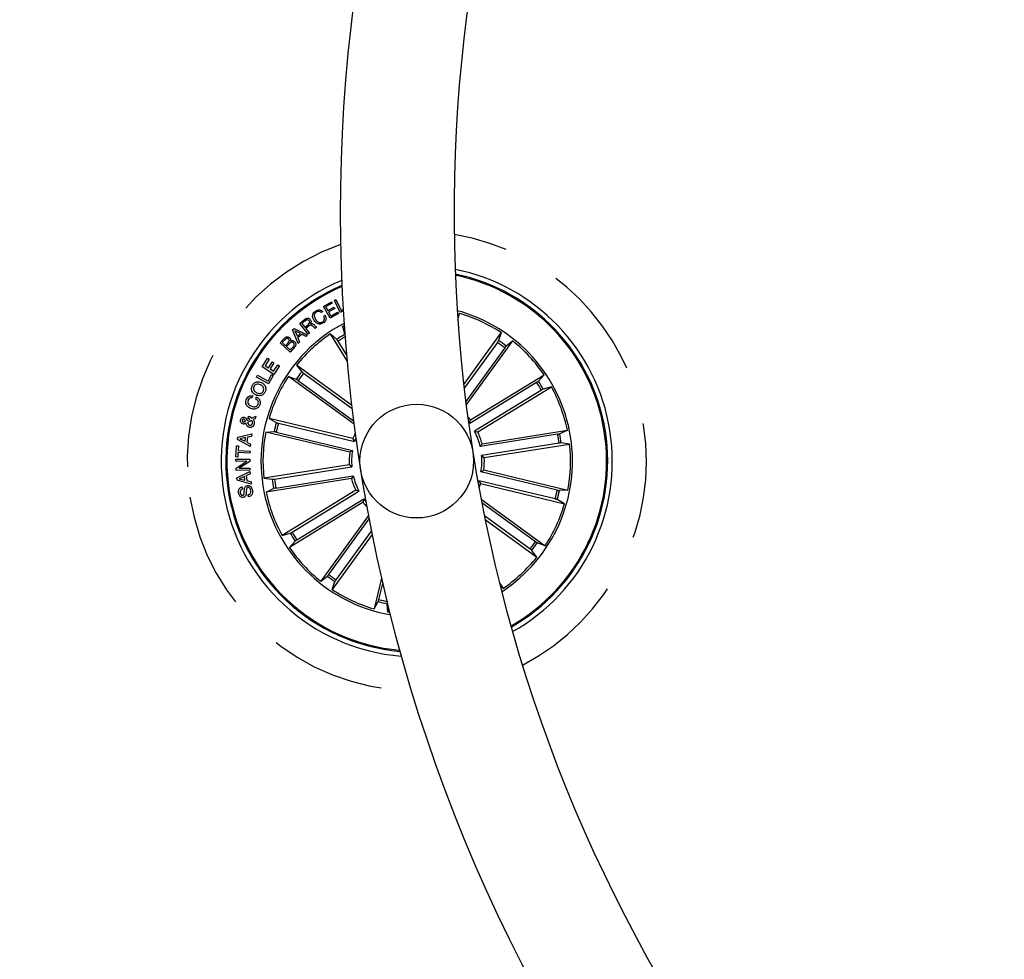
# Model space of a CAD drawing. Units: millimetres. Extents: x -69 to 2022, y -17 to 704.
# Drawn here: x 1484 to 1505, y 176 to 197 of the extents above; entities that cross this region are included whole.
import ezdxf

# ---------------------------------------------------------------- set-up
doc = ezdxf.new("R2010")
doc.units = ezdxf.units.MM
doc.header["$LTSCALE"] = 20
doc.linetypes.add('HIDDEN', pattern=[0.1905, 0.127, -0.0635])

msp = doc.modelspace()

# ---------------------------------------------------------------- linework, layer by layer
at = {"color": 7, "linetype": 'Continuous'}
for p, q in [((1490.213, 190.214), (1490.393, 190.317)), ((1490.393, 190.317), (1490.409, 190.288)), ((1490.456, 190.347), (1490.489, 190.363)), ((1490.585, 190.079), (1490.456, 190.347)), ((1490.489, 190.363), (1490.604, 190.125)), ((1490.199, 190.1), (1490.167, 190.079)), ((1490.362, 189.954), (1490.213, 190.214)), ((1490.409, 190.288), (1490.262, 190.204)), ((1490.262, 190.204), (1490.31, 190.121)), ((1490.31, 190.121), (1490.447, 190.199)), ((1490.463, 190.17), (1490.326, 190.092)), ((1490.326, 190.092), (1490.378, 190.001)), ((1490.378, 190.001), (1490.526, 190.086)), ((1490.447, 190.199), (1490.463, 190.17)), ((1490.526, 190.086), (1490.542, 190.057)), ((1490.651, 190.111), (1490.585, 190.079)), ((1490.604, 190.125), (1490.649, 190.146)), ((1489.693, 189.841), (1489.804, 189.93)), ((1489.822, 189.905), (1489.741, 189.839)), ((1490.221, 189.998), (1490.253, 190.02)), ((1490.542, 190.057), (1490.362, 189.954)), ((1493.169, 189.911), (1493.205, 190.06)), ((1493.205, 190.06), (1493.17, 189.999)), ((1489.537, 189.701), (1489.568, 189.73)), ((1489.657, 189.4), (1489.537, 189.701)), ((1489.568, 189.73), (1489.86, 189.59)), ((1489.708, 189.616), (1489.587, 189.679)), ((1489.587, 189.679), (1489.642, 189.553)), ((1489.881, 189.606), (1489.693, 189.841)), ((1489.741, 189.839), (1489.808, 189.755)), ((1489.808, 189.755), (1489.877, 189.81)), ((1489.905, 189.793), (1489.827, 189.73)), ((1489.827, 189.73), (1489.909, 189.629)), ((1490.07, 189.758), (1490.035, 189.73)), ((1490.633, 189.773), (1490.671, 189.793)), ((1490.678, 189.7), (1490.633, 189.773)), ((1490.633, 189.773), (1490.68, 189.595)), ((1489.262, 189.412), (1489.336, 189.492)), ((1489.366, 189.481), (1489.308, 189.417)), ((1489.642, 189.553), (1489.708, 189.616)), ((1489.74, 189.601), (1489.655, 189.521)), ((1489.655, 189.521), (1489.691, 189.429)), ((1489.826, 189.554), (1489.74, 189.601)), ((1489.86, 189.59), (1489.826, 189.554)), ((1489.909, 189.629), (1489.881, 189.606)), ((1490.733, 189.018), (1490.37, 189.611)), ((1490.37, 189.611), (1490.507, 189.489)), ((1490.534, 189.448), (1490.722, 189.142)), ((1493.299, 188.497), (1494.126, 189.635)), ((1493.353, 188.045), (1494.376, 189.454)), ((1494.126, 189.635), (1494.066, 189.462)), ((1494.376, 189.454), (1494.23, 189.343)), ((1489.483, 189.21), (1489.262, 189.412)), ((1489.308, 189.417), (1489.381, 189.35)), ((1489.381, 189.35), (1489.439, 189.413)), ((1489.468, 189.401), (1489.403, 189.33)), ((1489.403, 189.33), (1489.484, 189.256)), ((1489.58, 189.316), (1489.483, 189.21)), ((1489.484, 189.256), (1489.555, 189.333)), ((1489.691, 189.429), (1489.657, 189.4)), ((1494.039, 189.421), (1493.308, 188.416)), ((1494.2, 189.304), (1493.343, 188.125)), ((1488.867, 188.887), (1488.987, 189.073)), ((1489.022, 189.051), (1488.931, 188.908)), ((1488.987, 189.073), (1489.022, 189.051)), ((1489.127, 188.72), (1488.867, 188.887)), ((1488.931, 188.908), (1489.005, 188.86)), ((1489.005, 188.86), (1489.091, 188.993)), ((1489.126, 188.971), (1489.041, 188.838)), ((1489.041, 188.838), (1489.12, 188.787)), ((1489.091, 188.993), (1489.126, 188.971)), ((1489.12, 188.787), (1489.212, 188.93)), ((1489.247, 188.908), (1489.127, 188.72)), ((1489.212, 188.93), (1489.247, 188.908)), ((1490.835, 188.043), (1489.625, 188.922)), ((1489.625, 188.922), (1489.736, 188.776)), ((1488.741, 188.659), (1488.765, 188.703)), ((1489.009, 188.512), (1488.741, 188.659)), ((1488.765, 188.703), (1488.998, 188.574)), ((1488.998, 188.574), (1489.075, 188.714)), ((1489.11, 188.695), (1489.009, 188.512)), ((1489.075, 188.714), (1489.11, 188.695)), ((1490.887, 187.624), (1489.443, 188.672)), ((1489.443, 188.672), (1489.616, 188.612)), ((1489.658, 188.585), (1490.877, 187.699)), ((1489.775, 188.746), (1490.843, 187.969)), ((1493.446, 187.717), (1495.065, 188.709)), ((1495.065, 188.709), (1494.943, 188.572)), ((1494.902, 188.544), (1493.432, 187.643)), ((1495.006, 188.374), (1493.536, 187.474)), ((1493.608, 187.453), (1495.227, 188.445)), ((1495.227, 188.445), (1495.049, 188.398)), ((1488.659, 188.247), (1488.643, 188.202)), ((1488.726, 188.177), (1488.742, 188.223)), ((1488.537, 187.707), (1488.603, 187.735)), ((1488.636, 187.707), (1488.542, 187.662)), ((1488.56, 187.753), (1488.57, 187.798)), ((1488.643, 187.759), (1488.728, 187.798)), ((1488.714, 187.744), (1488.669, 187.727)), ((1488.728, 187.798), (1488.714, 187.744)), ((1490.864, 187.308), (1489.018, 187.751)), ((1489.018, 187.751), (1489.177, 187.659)), ((1489.224, 187.645), (1490.901, 187.243)), ((1493.703, 187.196), (1495.578, 187.493)), ((1495.578, 187.493), (1495.412, 187.414)), ((1488.322, 187.284), (1488.329, 187.338)), ((1488.605, 187.132), (1488.322, 187.284)), ((1488.329, 187.338), (1488.642, 187.414)), ((1488.5, 187.328), (1488.377, 187.305)), ((1488.377, 187.305), (1488.49, 187.251)), ((1488.49, 187.251), (1488.5, 187.328)), ((1488.542, 187.337), (1488.528, 187.231)), ((1488.635, 187.355), (1488.542, 187.337)), ((1488.642, 187.414), (1488.635, 187.355)), ((1488.946, 187.45), (1489.13, 187.461)), ((1490.792, 187.007), (1488.946, 187.45)), ((1489.178, 187.451), (1490.854, 187.049)), ((1490.901, 187.243), (1490.864, 187.308)), ((1493.536, 187.474), (1493.608, 187.453)), ((1495.364, 187.404), (1493.661, 187.134)), ((1488.289, 186.904), (1488.304, 187.151)), ((1488.304, 187.151), (1488.344, 187.149)), ((1488.344, 187.149), (1488.338, 187.049)), ((1488.528, 187.231), (1488.614, 187.184)), ((1488.614, 187.184), (1488.605, 187.132)), ((1495.395, 187.207), (1493.693, 186.937)), ((1493.751, 186.891), (1495.626, 187.188)), ((1495.626, 187.188), (1495.444, 187.213)), ((1488.329, 186.902), (1488.289, 186.904)), ((1488.291, 186.853), (1488.593, 186.858)), ((1488.292, 186.806), (1488.291, 186.853)), ((1488.335, 187.001), (1488.329, 186.902)), ((1488.598, 186.986), (1488.335, 187.001)), ((1488.338, 187.049), (1488.601, 187.034)), ((1488.593, 186.858), (1488.596, 186.803)), ((1488.601, 187.034), (1488.598, 186.986)), ((1493.693, 186.937), (1493.751, 186.891)), ((1488.531, 186.809), (1488.292, 186.806)), ((1488.294, 186.657), (1488.531, 186.809)), ((1488.295, 186.605), (1488.294, 186.657)), ((1488.596, 186.803), (1488.36, 186.654)), ((1488.36, 186.654), (1488.597, 186.658)), ((1488.597, 186.658), (1488.598, 186.611)), ((1490.781, 186.734), (1488.906, 186.437)), ((1489.137, 186.417), (1490.84, 186.687)), ((1490.84, 186.687), (1490.781, 186.734)), ((1488.598, 186.611), (1488.295, 186.605)), ((1488.311, 186.443), (1488.598, 186.587)), ((1488.316, 186.392), (1488.311, 186.443)), ((1488.48, 186.475), (1488.362, 186.422)), ((1488.362, 186.422), (1488.488, 186.393)), ((1488.488, 186.393), (1488.48, 186.475)), ((1488.605, 186.532), (1488.517, 186.492)), ((1488.517, 186.492), (1488.528, 186.383)), ((1488.598, 186.587), (1488.605, 186.532)), ((1488.906, 186.437), (1489.088, 186.412)), ((1490.83, 186.428), (1488.955, 186.131)), ((1489.168, 186.221), (1490.871, 186.491)), ((1490.871, 186.491), (1490.83, 186.428)), ((1495.355, 186.173), (1493.678, 186.576)), ((1493.74, 186.617), (1495.586, 186.174)), ((1488.626, 186.304), (1488.316, 186.392)), ((1488.425, 186.245), (1488.433, 186.199)), ((1488.528, 186.383), (1488.622, 186.356)), ((1488.622, 186.356), (1488.626, 186.304)), ((1488.955, 186.131), (1489.12, 186.211)), ((1493.632, 186.382), (1493.668, 186.317)), ((1495.308, 185.98), (1493.632, 186.382)), ((1493.668, 186.317), (1495.514, 185.874)), ((1488.569, 186.029), (1488.561, 186.075)), ((1490.925, 186.171), (1489.306, 185.179)), ((1489.526, 185.25), (1490.996, 186.151)), ((1489.631, 185.08), (1491.1, 185.981)), ((1490.996, 186.151), (1490.925, 186.171)), ((1493.681, 185.976), (1495.089, 184.952)), ((1495.586, 186.174), (1495.403, 186.164)), ((1491.086, 185.908), (1489.467, 184.916)), ((1494.875, 185.04), (1493.696, 185.897)), ((1495.514, 185.874), (1495.355, 185.966)), ((1491.205, 185.614), (1490.156, 184.171)), ((1490.333, 184.321), (1491.219, 185.54)), ((1494.758, 184.879), (1493.753, 185.609)), ((1493.769, 185.53), (1494.908, 184.702)), ((1489.306, 185.179), (1489.483, 185.226)), ((1491.285, 185.199), (1490.406, 183.989)), ((1490.494, 184.204), (1491.271, 185.273)), ((1489.467, 184.916), (1489.59, 185.053)), ((1495.089, 184.952), (1494.916, 185.013)), ((1494.908, 184.702), (1494.796, 184.848)), ((1490.156, 184.171), (1490.302, 184.282)), ((1491.49, 184.24), (1491.328, 183.564)), ((1490.406, 183.989), (1490.467, 184.162)), ((1491.434, 183.77), (1491.517, 184.12)), ((1494.082, 184.144), (1494.163, 184.013)), ((1494.163, 184.013), (1494.112, 184.059)), ((1491.328, 183.564), (1491.42, 183.723)), ((1491.628, 183.492), (1491.618, 183.676)), ((1491.648, 183.575), (1491.628, 183.492)), ((1491.67, 183.484), (1491.628, 183.492))]:
    msp.add_line(p, q, dxfattribs=at)
at = {"color": 7, "linetype": 'Continuous', "flags": 128}
for points in [[(1493.432, 187.643), (1493.405, 187.68), (1493.4, 187.686)], [(1490.927, 187.32), (1490.915, 187.286), (1490.901, 187.243)], [(1493.615, 186.332), (1493.618, 186.339), (1493.632, 186.382)], [(1491.1, 185.981), (1491.127, 185.945), (1491.15, 185.916)]]:
    msp.add_lwpolyline(points, dxfattribs=at)
at = {"color": 7, "linetype": 'Continuous'}
msp.add_circle((1492.266, 186.812), 1.25, dxfattribs=at)
for centre, radius, start, end in [((1526.835, 192.287), 81.25, 32.84952, 32.54608), ((1526.835, 192.287), 66.25, 30.52663, 261), ((1526.835, 192.287), 78.75, 150.43654, 269.56346), ((1526.835, 192.287), 63.75, 150.53926, 269.46074), ((1526.835, 192.287), 51.25, 150.0559, 269.9441), ((1526.835, 192.287), 48.75, 150.7052, 269.2948), ((1526.835, 192.287), 36.25, 150.079, 269.921), ((1526.835, 192.287), 33.75, 150.0849, 261), ((1492.266, 186.812), 4.3, 299.3, 78.7), ((1492.266, 186.812), 4.3, 112.5598, 189), ((1492.266, 186.812), 4.199, 9, 78.3698), ((1492.266, 186.812), 4.175, 9, 78.2864), ((1492.266, 186.812), 4.199, 113.0626, 264.9374), ((1492.266, 186.812), 4.175, 113.188, 264.812), ((1492.266, 186.812), 3.425, 303.04, 74.96), ((1492.266, 186.812), 3.381, 56.6202, 73.8798), ((1492.266, 186.812), 3.425, 117.8173, 189), ((1492.266, 186.812), 3.381, 124.1202, 141.3798), ((1492.266, 186.812), 3.203, 119.6805, 123.3195), ((1492.266, 186.812), 3.154, 119.6915, 123.3085), ((1492.266, 186.812), 3.203, 52.1805, 55.8195), ((1492.266, 186.812), 3.381, 34.1202, 51.3798), ((1492.266, 186.812), 3.154, 52.1915, 55.8085), ((1492.266, 186.812), 3.381, 146.6202, 163.8798), ((1492.266, 186.812), 3.203, 142.1805, 145.8195), ((1492.266, 186.812), 3.154, 142.1915, 145.8085), ((1492.266, 186.812), 3.203, 29.6805, 33.3195), ((1492.266, 186.812), 3.154, 29.6915, 33.3085), ((1492.266, 186.812), 3.381, 11.6202, 28.8798), ((1492.266, 186.812), 1.487, 37.4666, 41.1233), ((1492.266, 186.812), 3.203, 164.6805, 168.3195), ((1492.266, 186.812), 3.154, 164.6915, 168.3085), ((1492.266, 186.812), 3.381, 169.1202, 186.3798), ((1492.266, 186.812), 1.487, 155.5583, 160.5334), ((1492.266, 186.812), 1.432, 12.986, 27.514), ((1492.266, 186.812), 1.487, 14.9666, 25.5334), ((1492.266, 186.812), 4.175, 299.7136, 9), ((1492.266, 186.812), 4.199, 299.6302, 9), ((1492.266, 186.812), 3.154, 7.1915, 10.8085), ((1492.266, 186.812), 3.203, 7.1805, 10.8195), ((1492.266, 186.812), 3.381, 349.1202, 6.3798), ((1492.266, 186.812), 1.487, 172.4666, 183.0334), ((1492.266, 186.812), 1.432, 170.486, 185.014), ((1492.266, 186.812), 1.432, 350.486, 5.014), ((1492.266, 186.812), 1.487, 352.4666, 3.0334), ((1492.266, 186.812), 3.203, 187.1805, 190.8195), ((1492.266, 186.812), 3.154, 187.1915, 190.8085), ((1492.266, 186.812), 1.487, 194.9666, 205.5334), ((1492.266, 186.812), 1.432, 192.986, 207.514), ((1492.266, 186.812), 3.425, 189, 260.1827), ((1492.266, 186.812), 1.487, 336.8767, 340.5334), ((1492.266, 186.812), 4.3, 189, 265.4402), ((1492.266, 186.812), 3.381, 191.6202, 208.8798), ((1492.266, 186.812), 3.154, 344.6915, 348.3085), ((1492.266, 186.812), 3.203, 344.6805, 348.3195), ((1492.266, 186.812), 1.487, 217.4666, 222.4417), ((1492.266, 186.812), 3.381, 326.6202, 343.8798), ((1492.266, 186.812), 3.203, 209.6805, 213.3195), ((1492.266, 186.812), 3.154, 209.6915, 213.3085), ((1492.266, 186.812), 3.381, 214.1202, 231.3798), ((1492.266, 186.812), 3.154, 322.1915, 325.8085), ((1492.266, 186.812), 3.203, 322.1805, 325.8195), ((1492.266, 186.812), 3.381, 304.1202, 321.3798), ((1492.266, 186.812), 3.203, 232.1805, 235.8195), ((1492.266, 186.812), 3.154, 232.1915, 235.8085), ((1492.266, 186.812), 3.381, 236.6202, 253.8798), ((1492.266, 186.812), 3.203, 254.6805, 258.3195), ((1492.266, 186.812), 3.154, 254.6915, 258.3085)]:
    msp.add_arc(centre, radius, start, end, dxfattribs=at)
at = {"color": 7, "linetype": 'HIDDEN'}
for start, end in [(297.3758, 80.6242), (109.3582, 189), (189, 268.6418)]:
    msp.add_arc((1492.266, 186.812), 5.05, start, end, dxfattribs=at)
at = {"color": 7, "linetype": 'Continuous'}
for points, knots in [([(1490.01, 189.903), (1489.999, 189.922), (1489.977, 189.961), (1489.974, 190.026), (1489.998, 190.08), (1490.026, 190.102), (1490.04, 190.113)], [0, 0, 0, 0, 0.280418, 0.559906, 0.779564, 1, 1, 1, 1]), ([(1490.057, 190.088), (1490.043, 190.077), (1490.016, 190.055), (1490.007, 189.99), (1490.028, 189.951), (1490.041, 189.927)], [0, 0, 0, 0, 0.280501, 0.559888, 1, 1, 1, 1]), ([(1490.04, 190.113), (1490.054, 190.121), (1490.083, 190.138), (1490.13, 190.141), (1490.171, 190.127), (1490.189, 190.109), (1490.199, 190.1)], [0, 0, 0, 0, 0.28021, 0.559793, 0.779693, 1, 1, 1, 1]), ([(1490.167, 190.079), (1490.158, 190.086), (1490.141, 190.101), (1490.109, 190.107), (1490.08, 190.102), (1490.064, 190.093), (1490.057, 190.088)], [0, 0, 0, 0, 0.280079, 0.559177, 0.779413, 1, 1, 1, 1]), ([(1489.804, 189.93), (1489.814, 189.937), (1489.835, 189.952), (1489.871, 189.958), (1489.903, 189.948), (1489.917, 189.933), (1489.924, 189.926)], [0, 0, 0, 0, 0.280786, 0.560021, 0.779657, 1, 1, 1, 1]), ([(1489.9, 189.899), (1489.894, 189.905), (1489.882, 189.917), (1489.859, 189.922), (1489.838, 189.916), (1489.828, 189.908), (1489.822, 189.905)], [0, 0, 0, 0, 0.280077, 0.558707, 0.778932, 1, 1, 1, 1]), ([(1489.877, 189.81), (1489.89, 189.822), (1489.907, 189.837), (1489.914, 189.863), (1489.912, 189.88), (1489.905, 189.891), (1489.9, 189.899)], [0, 0, 0, 0, 0.498893, 0.624317, 0.749709, 1, 1, 1, 1]), ([(1489.924, 189.926), (1489.929, 189.918), (1489.94, 189.903), (1489.946, 189.877), (1489.942, 189.853), (1489.935, 189.84), (1489.931, 189.834)], [0, 0, 0, 0, 0.280352, 0.559896, 0.779718, 1, 1, 1, 1]), ([(1490.212, 189.851), (1490.192, 189.84), (1490.153, 189.818), (1490.089, 189.83), (1490.042, 189.861), (1490.021, 189.889), (1490.01, 189.903)], [0, 0, 0, 0, 0.279743, 0.558199, 0.778893, 1, 1, 1, 1]), ([(1490.041, 189.927), (1490.051, 189.913), (1490.073, 189.885), (1490.115, 189.859), (1490.162, 189.857), (1490.186, 189.87), (1490.198, 189.877)], [0, 0, 0, 0, 0.280992, 0.560811, 0.779862, 1, 1, 1, 1]), ([(1490.198, 189.877), (1490.208, 189.886), (1490.228, 189.902), (1490.24, 189.938), (1490.236, 189.972), (1490.226, 189.99), (1490.221, 189.998)], [0, 0, 0, 0, 0.28001, 0.559101, 0.779303, 1, 1, 1, 1]), ([(1490.253, 190.02), (1490.26, 190.003), (1490.275, 189.97), (1490.27, 189.918), (1490.246, 189.877), (1490.223, 189.859), (1490.212, 189.851)], [0, 0, 0, 0, 0.280257, 0.55928, 0.779338, 1, 1, 1, 1]), ([(1489.979, 189.781), (1489.973, 189.787), (1489.962, 189.797), (1489.941, 189.808), (1489.92, 189.803), (1489.91, 189.796), (1489.905, 189.793)], [0, 0, 0, 0, 0.281242, 0.559799, 0.779436, 1, 1, 1, 1]), ([(1489.931, 189.834), (1489.936, 189.836), (1489.946, 189.84), (1489.962, 189.841), (1489.977, 189.835), (1490.004, 189.817), (1490.022, 189.796), (1490.036, 189.78)], [0, 0, 0, 0, 0.124998, 0.249609, 0.374314, 0.499432, 1, 1, 1, 1]), ([(1490.035, 189.73), (1490.029, 189.733), (1490.016, 189.74), (1490, 189.761), (1489.987, 189.774), (1489.979, 189.781)], [0, 0, 0, 0, 0.277475, 0.558573, 1, 1, 1, 1]), ([(1490.036, 189.78), (1490.042, 189.775), (1490.052, 189.765), (1490.064, 189.76), (1490.07, 189.758)], [0, 0, 0, 0, 0.560278, 1, 1, 1, 1]), ([(1489.336, 189.492), (1489.354, 189.513), (1489.375, 189.539), (1489.414, 189.548), (1489.44, 189.547), (1489.457, 189.535), (1489.468, 189.528)], [0, 0, 0, 0, 0.499769, 0.625419, 0.7511, 1, 1, 1, 1]), ([(1489.449, 189.498), (1489.442, 189.503), (1489.433, 189.511), (1489.416, 189.514), (1489.392, 189.507), (1489.378, 189.492), (1489.366, 189.481)], [0, 0, 0, 0, 0.25014, 0.375475, 0.500706, 1, 1, 1, 1]), ([(1489.439, 189.413), (1489.45, 189.426), (1489.464, 189.442), (1489.466, 189.466), (1489.463, 189.483), (1489.454, 189.492), (1489.449, 189.498)], [0, 0, 0, 0, 0.498933, 0.624587, 0.750153, 1, 1, 1, 1]), ([(1489.468, 189.528), (1489.473, 189.522), (1489.484, 189.51), (1489.494, 189.482), (1489.49, 189.462), (1489.487, 189.45)], [0, 0, 0, 0, 0.280965, 0.56157, 1, 1, 1, 1]), ([(1489.487, 189.45), (1489.495, 189.454), (1489.511, 189.464), (1489.546, 189.464), (1489.565, 189.449), (1489.577, 189.441)], [0, 0, 0, 0, 0.28109, 0.561028, 1, 1, 1, 1]), ([(1489.577, 189.441), (1489.586, 189.431), (1489.603, 189.411), (1489.608, 189.373), (1489.599, 189.34), (1489.586, 189.324), (1489.58, 189.316)], [0, 0, 0, 0, 0.279528, 0.559092, 0.779216, 1, 1, 1, 1]), ([(1490.534, 189.448), (1490.531, 189.453), (1490.525, 189.462), (1490.517, 189.475), (1490.511, 189.484), (1490.508, 189.488), (1490.507, 189.489), (1490.507, 189.489)], [0, 0, 0, 0, 0.241201, 0.482436, 0.723568, 0.964626, 1, 1, 1, 1]), ([(1494.039, 189.421), (1494.042, 189.426), (1494.048, 189.435), (1494.057, 189.447), (1494.063, 189.457), (1494.065, 189.461), (1494.066, 189.462), (1494.066, 189.462)], [0, 0, 0, 0, 0.241197, 0.482422, 0.723566, 0.964626, 1, 1, 1, 1]), ([(1489.553, 189.416), (1489.547, 189.421), (1489.537, 189.428), (1489.52, 189.431), (1489.496, 189.426), (1489.481, 189.412), (1489.468, 189.401)], [0, 0, 0, 0, 0.250307, 0.375953, 0.501602, 1, 1, 1, 1]), ([(1489.555, 189.333), (1489.561, 189.34), (1489.572, 189.354), (1489.575, 189.379), (1489.568, 189.401), (1489.558, 189.411), (1489.553, 189.416)], [0, 0, 0, 0, 0.280466, 0.55937, 0.779268, 1, 1, 1, 1]), ([(1494.23, 189.343), (1494.229, 189.341), (1494.227, 189.339), (1494.22, 189.331), (1494.211, 189.319), (1494.204, 189.31), (1494.2, 189.305), (1494.2, 189.304)], [0, 0, 0, 0, 0.241473, 0.482906, 0.724226, 0.965293, 1, 1, 1, 1]), ([(1489.658, 188.585), (1489.653, 188.588), (1489.644, 188.594), (1489.631, 188.603), (1489.622, 188.609), (1489.618, 188.611), (1489.617, 188.612), (1489.616, 188.612)], [0, 0, 0, 0, 0.241204, 0.482447, 0.723578, 0.964619, 1, 1, 1, 1]), ([(1489.736, 188.776), (1489.737, 188.775), (1489.739, 188.773), (1489.748, 188.766), (1489.759, 188.757), (1489.769, 188.75), (1489.774, 188.746), (1489.775, 188.746)], [0, 0, 0, 0, 0.241465, 0.482919, 0.724202, 0.965274, 1, 1, 1, 1]), ([(1494.902, 188.544), (1494.907, 188.547), (1494.916, 188.553), (1494.929, 188.561), (1494.938, 188.568), (1494.942, 188.571), (1494.943, 188.572), (1494.943, 188.572)], [0, 0, 0, 0, 0.241209, 0.482426, 0.723561, 0.964626, 1, 1, 1, 1]), ([(1488.728, 188.268), (1488.708, 188.279), (1488.669, 188.301), (1488.634, 188.357), (1488.627, 188.416), (1488.64, 188.449), (1488.646, 188.466)], [0, 0, 0, 0, 0.280126, 0.559732, 0.779529, 1, 1, 1, 1]), ([(1488.646, 188.466), (1488.658, 188.487), (1488.68, 188.527), (1488.741, 188.555), (1488.8, 188.558), (1488.834, 188.546), (1488.851, 188.54)], [0, 0, 0, 0, 0.280032, 0.558643, 0.779226, 1, 1, 1, 1]), ([(1488.684, 188.449), (1488.679, 188.434), (1488.67, 188.403), (1488.693, 188.348), (1488.728, 188.327), (1488.749, 188.314)], [0, 0, 0, 0, 0.280382, 0.560244, 1, 1, 1, 1]), ([(1488.83, 188.493), (1488.815, 188.498), (1488.785, 188.509), (1488.739, 188.505), (1488.703, 188.482), (1488.691, 188.46), (1488.684, 188.449)], [0, 0, 0, 0, 0.280443, 0.560238, 0.779633, 1, 1, 1, 1]), ([(1488.749, 188.314), (1488.764, 188.309), (1488.793, 188.298), (1488.838, 188.301), (1488.875, 188.321), (1488.887, 188.343), (1488.893, 188.354)], [0, 0, 0, 0, 0.280637, 0.560392, 0.779852, 1, 1, 1, 1]), ([(1488.893, 188.354), (1488.898, 188.37), (1488.909, 188.4), (1488.892, 188.444), (1488.864, 188.475), (1488.841, 188.487), (1488.83, 188.493)], [0, 0, 0, 0, 0.2797, 0.55815, 0.778904, 1, 1, 1, 1]), ([(1488.851, 188.54), (1488.871, 188.528), (1488.911, 188.505), (1488.945, 188.448), (1488.95, 188.387), (1488.937, 188.354), (1488.931, 188.337)], [0, 0, 0, 0, 0.279975, 0.559599, 0.779391, 1, 1, 1, 1]), ([(1495.049, 188.398), (1495.048, 188.398), (1495.045, 188.397), (1495.035, 188.391), (1495.022, 188.384), (1495.012, 188.378), (1495.007, 188.375), (1495.006, 188.374)], [0, 0, 0, 0, 0.241476, 0.482924, 0.724237, 0.965295, 1, 1, 1, 1]), ([(1488.619, 187.97), (1488.598, 187.979), (1488.557, 187.998), (1488.517, 188.049), (1488.504, 188.107), (1488.513, 188.141), (1488.518, 188.159)], [0, 0, 0, 0, 0.28038, 0.559866, 0.779571, 1, 1, 1, 1]), ([(1488.518, 188.159), (1488.525, 188.174), (1488.539, 188.206), (1488.576, 188.239), (1488.619, 188.253), (1488.645, 188.249), (1488.659, 188.247)], [0, 0, 0, 0, 0.280331, 0.559961, 0.779727, 1, 1, 1, 1]), ([(1488.556, 188.145), (1488.552, 188.13), (1488.545, 188.098), (1488.573, 188.045), (1488.61, 188.027), (1488.633, 188.017)], [0, 0, 0, 0, 0.28039, 0.559931, 1, 1, 1, 1]), ([(1488.643, 188.202), (1488.632, 188.203), (1488.611, 188.204), (1488.575, 188.186), (1488.563, 188.161), (1488.556, 188.145)], [0, 0, 0, 0, 0.281138, 0.560972, 1, 1, 1, 1]), ([(1488.778, 188.068), (1488.781, 188.08), (1488.787, 188.105), (1488.777, 188.141), (1488.753, 188.165), (1488.735, 188.173), (1488.726, 188.177)], [0, 0, 0, 0, 0.280193, 0.559169, 0.779191, 1, 1, 1, 1]), ([(1488.931, 188.337), (1488.92, 188.317), (1488.897, 188.277), (1488.836, 188.251), (1488.778, 188.249), (1488.744, 188.261), (1488.728, 188.268)], [0, 0, 0, 0, 0.279832, 0.558606, 0.779166, 1, 1, 1, 1]), ([(1488.742, 188.223), (1488.759, 188.213), (1488.793, 188.194), (1488.822, 188.146), (1488.827, 188.095), (1488.818, 188.066), (1488.814, 188.051)], [0, 0, 0, 0, 0.28032, 0.559177, 0.779252, 1, 1, 1, 1]), ([(1488.814, 188.051), (1488.805, 188.031), (1488.786, 187.989), (1488.728, 187.959), (1488.67, 187.955), (1488.636, 187.965), (1488.619, 187.97)], [0, 0, 0, 0, 0.279901, 0.558352, 0.778947, 1, 1, 1, 1]), ([(1488.633, 188.017), (1488.648, 188.012), (1488.68, 188.003), (1488.726, 188.008), (1488.762, 188.033), (1488.772, 188.056), (1488.778, 188.068)], [0, 0, 0, 0, 0.280973, 0.560571, 0.779792, 1, 1, 1, 1]), ([(1488.439, 187.63), (1488.429, 187.634), (1488.411, 187.641), (1488.395, 187.666), (1488.39, 187.691), (1488.393, 187.707), (1488.394, 187.714)], [0, 0, 0, 0, 0.279127, 0.558599, 0.779052, 1, 1, 1, 1]), ([(1488.394, 187.714), (1488.398, 187.725), (1488.404, 187.745), (1488.424, 187.768), (1488.45, 187.781), (1488.467, 187.779), (1488.475, 187.778)], [0, 0, 0, 0, 0.28071, 0.560751, 0.780241, 1, 1, 1, 1]), ([(1488.432, 187.708), (1488.431, 187.704), (1488.43, 187.696), (1488.434, 187.685), (1488.442, 187.678), (1488.448, 187.676), (1488.451, 187.675)], [0, 0, 0, 0, 0.280173, 0.559735, 0.779343, 1, 1, 1, 1]), ([(1488.465, 187.733), (1488.46, 187.733), (1488.452, 187.733), (1488.441, 187.727), (1488.435, 187.718), (1488.433, 187.711), (1488.432, 187.708)], [0, 0, 0, 0, 0.278419, 0.558411, 0.779076, 1, 1, 1, 1]), ([(1488.501, 187.69), (1488.497, 187.7), (1488.49, 187.713), (1488.477, 187.728), (1488.469, 187.731), (1488.465, 187.733)], [0, 0, 0, 0, 0.560837, 0.780407, 1, 1, 1, 1]), ([(1488.475, 187.778), (1488.484, 187.775), (1488.501, 187.768), (1488.523, 187.743), (1488.531, 187.72), (1488.537, 187.707)], [0, 0, 0, 0, 0.279573, 0.559707, 1, 1, 1, 1]), ([(1488.603, 187.735), (1488.595, 187.739), (1488.581, 187.746), (1488.566, 187.751), (1488.56, 187.753)], [0, 0, 0, 0, 0.560185, 1, 1, 1, 1]), ([(1488.57, 187.798), (1488.58, 187.796), (1488.595, 187.792), (1488.614, 187.782), (1488.628, 187.771), (1488.638, 187.763), (1488.643, 187.759)], [0, 0, 0, 0, 0.340007, 0.559697, 0.77982, 1, 1, 1, 1]), ([(1488.654, 187.64), (1488.655, 187.646), (1488.657, 187.66), (1488.652, 187.684), (1488.642, 187.699), (1488.636, 187.707)], [0, 0, 0, 0, 0.280314, 0.560574, 1, 1, 1, 1]), ([(1488.669, 187.727), (1488.676, 187.719), (1488.688, 187.705), (1488.696, 187.671), (1488.693, 187.646), (1488.691, 187.631)], [0, 0, 0, 0, 0.278699, 0.559614, 1, 1, 1, 1]), ([(1493.432, 187.643), (1493.435, 187.659), (1493.44, 187.683), (1493.445, 187.708), (1493.446, 187.717)], [0, 0, 0, 0, 0.620915, 1, 1, 1, 1]), ([(1488.51, 187.648), (1488.503, 187.644), (1488.49, 187.638), (1488.472, 187.629), (1488.455, 187.627), (1488.444, 187.629), (1488.439, 187.63)], [0, 0, 0, 0, 0.340524, 0.560797, 0.779893, 1, 1, 1, 1]), ([(1488.451, 187.675), (1488.456, 187.675), (1488.466, 187.674), (1488.482, 187.682), (1488.494, 187.687), (1488.501, 187.69)], [0, 0, 0, 0, 0.278626, 0.558899, 1, 1, 1, 1]), ([(1488.584, 187.556), (1488.573, 187.56), (1488.55, 187.567), (1488.523, 187.601), (1488.515, 187.63), (1488.51, 187.648)], [0, 0, 0, 0, 0.279991, 0.559125, 1, 1, 1, 1]), ([(1488.542, 187.662), (1488.547, 187.647), (1488.555, 187.626), (1488.577, 187.607), (1488.589, 187.603), (1488.595, 187.601)], [0, 0, 0, 0, 0.559424, 0.77954, 1, 1, 1, 1]), ([(1488.691, 187.631), (1488.687, 187.618), (1488.68, 187.591), (1488.651, 187.563), (1488.616, 187.553), (1488.595, 187.555), (1488.584, 187.556)], [0, 0, 0, 0, 0.281139, 0.558905, 0.779673, 1, 1, 1, 1]), ([(1488.595, 187.601), (1488.602, 187.6), (1488.617, 187.599), (1488.635, 187.609), (1488.648, 187.623), (1488.652, 187.634), (1488.654, 187.64)], [0, 0, 0, 0, 0.279337, 0.558566, 0.779419, 1, 1, 1, 1]), ([(1489.177, 187.659), (1489.178, 187.658), (1489.181, 187.657), (1489.192, 187.653), (1489.206, 187.65), (1489.217, 187.647), (1489.224, 187.645), (1489.224, 187.645)], [0, 0, 0, 0, 0.241483, 0.482925, 0.724214, 0.965322, 1, 1, 1, 1]), ([(1489.178, 187.451), (1489.172, 187.453), (1489.161, 187.455), (1489.147, 187.458), (1489.136, 187.46), (1489.131, 187.461), (1489.13, 187.461), (1489.13, 187.461)], [0, 0, 0, 0, 0.241212, 0.482433, 0.72358, 0.96463, 1, 1, 1, 1]), ([(1495.364, 187.404), (1495.37, 187.405), (1495.381, 187.406), (1495.395, 187.409), (1495.407, 187.412), (1495.411, 187.413), (1495.412, 187.413), (1495.412, 187.414)], [0, 0, 0, 0, 0.241198, 0.482425, 0.72357, 0.964622, 1, 1, 1, 1]), ([(1493.661, 187.134), (1493.67, 187.147), (1493.684, 187.168), (1493.698, 187.188), (1493.703, 187.196)], [0, 0, 0, 0, 0.620915, 1, 1, 1, 1]), ([(1495.444, 187.213), (1495.443, 187.213), (1495.44, 187.213), (1495.429, 187.212), (1495.414, 187.21), (1495.402, 187.208), (1495.396, 187.207), (1495.395, 187.207)], [0, 0, 0, 0, 0.241475, 0.48292, 0.724218, 0.965293, 1, 1, 1, 1]), ([(1490.854, 187.049), (1490.841, 187.04), (1490.82, 187.026), (1490.8, 187.013), (1490.792, 187.007)], [0, 0, 0, 0, 0.620915, 1, 1, 1, 1]), ([(1489.088, 186.412), (1489.09, 186.412), (1489.093, 186.412), (1489.104, 186.413), (1489.118, 186.415), (1489.13, 186.416), (1489.136, 186.417), (1489.137, 186.417)], [0, 0, 0, 0, 0.241476, 0.48292, 0.724218, 0.96529, 1, 1, 1, 1]), ([(1493.678, 186.576), (1493.691, 186.584), (1493.712, 186.598), (1493.733, 186.612), (1493.74, 186.617)], [0, 0, 0, 0, 0.620915, 1, 1, 1, 1]), ([(1488.348, 186.111), (1488.346, 186.127), (1488.343, 186.16), (1488.356, 186.205), (1488.388, 186.235), (1488.413, 186.241), (1488.425, 186.245)], [0, 0, 0, 0, 0.280816, 0.560408, 0.779642, 1, 1, 1, 1]), ([(1488.433, 186.199), (1488.424, 186.195), (1488.405, 186.189), (1488.383, 186.157), (1488.385, 186.131), (1488.387, 186.115)], [0, 0, 0, 0, 0.281469, 0.560339, 1, 1, 1, 1]), ([(1488.443, 186.062), (1488.449, 186.063), (1488.457, 186.065), (1488.465, 186.073), (1488.472, 186.088), (1488.472, 186.124), (1488.475, 186.178), (1488.481, 186.234), (1488.511, 186.268), (1488.532, 186.274), (1488.543, 186.277)], [0, 0, 0, 0, 0.062284, 0.093554, 0.124863, 0.250269, 0.501392, 0.75075, 0.875326, 1, 1, 1, 1]), ([(1488.554, 186.232), (1488.548, 186.23), (1488.538, 186.228), (1488.522, 186.211), (1488.52, 186.171), (1488.517, 186.119), (1488.514, 186.063), (1488.487, 186.026), (1488.466, 186.02), (1488.456, 186.016)], [0, 0, 0, 0, 0.06254, 0.12478, 0.249571, 0.500995, 0.750926, 0.875456, 1, 1, 1, 1]), ([(1488.543, 186.277), (1488.554, 186.278), (1488.575, 186.28), (1488.605, 186.266), (1488.637, 186.231), (1488.647, 186.196), (1488.654, 186.172)], [0, 0, 0, 0, 0.186871, 0.373451, 0.560826, 1, 1, 1, 1]), ([(1488.615, 186.168), (1488.611, 186.184), (1488.606, 186.205), (1488.59, 186.224), (1488.579, 186.231), (1488.566, 186.233), (1488.558, 186.232), (1488.554, 186.232)], [0, 0, 0, 0, 0.498804, 0.624196, 0.749364, 0.874581, 1, 1, 1, 1]), ([(1489.168, 186.221), (1489.163, 186.22), (1489.152, 186.218), (1489.137, 186.215), (1489.126, 186.213), (1489.121, 186.212), (1489.12, 186.211), (1489.12, 186.211)], [0, 0, 0, 0, 0.241198, 0.482425, 0.72357, 0.964622, 1, 1, 1, 1]), ([(1488.456, 186.016), (1488.446, 186.015), (1488.426, 186.013), (1488.397, 186.024), (1488.365, 186.055), (1488.355, 186.088), (1488.348, 186.111)], [0, 0, 0, 0, 0.187283, 0.374014, 0.56131, 1, 1, 1, 1]), ([(1488.387, 186.115), (1488.391, 186.101), (1488.395, 186.082), (1488.411, 186.066), (1488.425, 186.06), (1488.436, 186.061), (1488.443, 186.062)], [0, 0, 0, 0, 0.499161, 0.624779, 0.750257, 1, 1, 1, 1]), ([(1488.561, 186.075), (1488.572, 186.078), (1488.595, 186.083), (1488.62, 186.12), (1488.617, 186.149), (1488.615, 186.168)], [0, 0, 0, 0, 0.281206, 0.559556, 1, 1, 1, 1]), ([(1488.654, 186.172), (1488.656, 186.154), (1488.66, 186.119), (1488.645, 186.07), (1488.61, 186.039), (1488.583, 186.032), (1488.569, 186.029)], [0, 0, 0, 0, 0.280724, 0.560257, 0.779509, 1, 1, 1, 1]), ([(1491.1, 185.981), (1491.097, 185.966), (1491.092, 185.941), (1491.088, 185.917), (1491.086, 185.908)], [0, 0, 0, 0, 0.620915, 1, 1, 1, 1]), ([(1495.355, 185.966), (1495.354, 185.967), (1495.351, 185.968), (1495.341, 185.971), (1495.327, 185.975), (1495.315, 185.978), (1495.309, 185.979), (1495.308, 185.98)], [0, 0, 0, 0, 0.241474, 0.482907, 0.724223, 0.96528, 1, 1, 1, 1]), ([(1495.355, 186.173), (1495.36, 186.172), (1495.371, 186.169), (1495.386, 186.166), (1495.397, 186.164), (1495.402, 186.164), (1495.403, 186.164), (1495.403, 186.164)], [0, 0, 0, 0, 0.24118, 0.482411, 0.723568, 0.964628, 1, 1, 1, 1]), ([(1489.483, 185.226), (1489.485, 185.227), (1489.488, 185.228), (1489.498, 185.233), (1489.51, 185.24), (1489.52, 185.246), (1489.526, 185.25), (1489.526, 185.25)], [0, 0, 0, 0, 0.241468, 0.482917, 0.724212, 0.96527, 1, 1, 1, 1]), ([(1489.631, 185.08), (1489.626, 185.077), (1489.616, 185.071), (1489.604, 185.063), (1489.594, 185.057), (1489.591, 185.054), (1489.59, 185.053), (1489.59, 185.053)], [0, 0, 0, 0, 0.241236, 0.482443, 0.723577, 0.964624, 1, 1, 1, 1]), ([(1494.875, 185.04), (1494.88, 185.037), (1494.889, 185.03), (1494.901, 185.022), (1494.911, 185.016), (1494.915, 185.013), (1494.916, 185.013), (1494.916, 185.013)], [0, 0, 0, 0, 0.241217, 0.48243, 0.723569, 0.964618, 1, 1, 1, 1]), ([(1494.796, 184.848), (1494.795, 184.849), (1494.793, 184.852), (1494.785, 184.859), (1494.773, 184.868), (1494.764, 184.875), (1494.759, 184.878), (1494.758, 184.879)], [0, 0, 0, 0, 0.241475, 0.482927, 0.724204, 0.965279, 1, 1, 1, 1]), ([(1490.302, 184.282), (1490.303, 184.283), (1490.306, 184.285), (1490.313, 184.294), (1490.321, 184.305), (1490.329, 184.315), (1490.332, 184.32), (1490.333, 184.321)], [0, 0, 0, 0, 0.241472, 0.482924, 0.724217, 0.965284, 1, 1, 1, 1]), ([(1490.494, 184.204), (1490.491, 184.199), (1490.484, 184.19), (1490.476, 184.178), (1490.47, 184.168), (1490.467, 184.164), (1490.467, 184.163), (1490.467, 184.162)], [0, 0, 0, 0, 0.241214, 0.482428, 0.72357, 0.964624, 1, 1, 1, 1]), ([(1491.42, 183.723), (1491.421, 183.724), (1491.422, 183.727), (1491.425, 183.738), (1491.429, 183.752), (1491.432, 183.763), (1491.433, 183.77), (1491.434, 183.77)], [0, 0, 0, 0, 0.241475, 0.482906, 0.724204, 0.965282, 1, 1, 1, 1])]:
    msp.add_open_spline(points, degree=3, knots=knots, dxfattribs=at)

doc.saveas('drawing.dxf')
